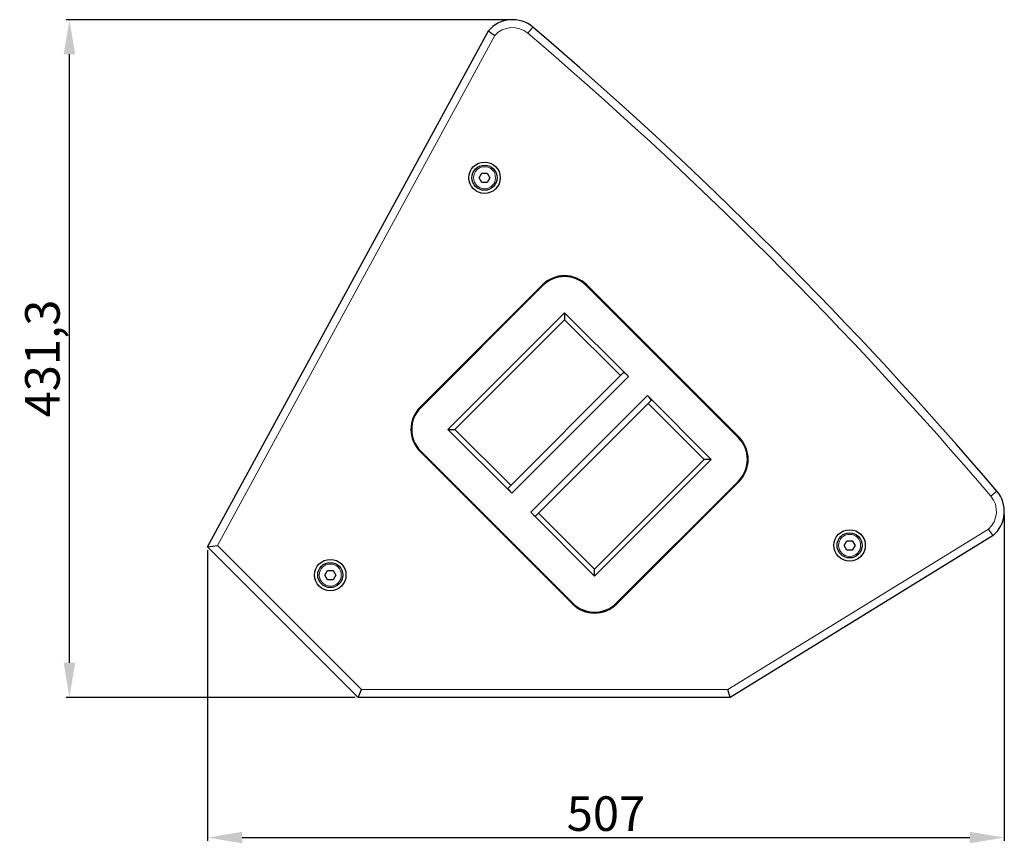
# Model space of a CAD drawing. Units: millimetres. Extents: x 0 to 2006, y -97 to 1238.
# Drawn here: x 1200 to 1827, y 714 to 1238 of the extents above; entities that cross this region are included whole.
import ezdxf

# ---------------------------------------------------------------- set-up
doc = ezdxf.new("R2010")
doc.units = ezdxf.units.MM
doc.header["$LTSCALE"] = 9.090909
for name, color, linetype, lineweight in [('Dimension', 7, 'Continuous', 15), ('Visible (ISO)', 7, 'Continuous', 25), ('Visible Narrow (ISO)', 7, 'Continuous', 15)]:
    doc.layers.add(name, color=color, linetype=linetype, lineweight=lineweight)
doc.styles.add('titelhoek', font='arial.ttf')
doc.dimstyles.get("Standard").update_dxf_attribs({"dimtxt": 22, "dimasz": 22, "dimexe": 2, "dimexo": 2, "dimgap": 4, "dimtad": 1, "dimdec": 1, "dimtxsty": 'titelhoek', "dimcen": 0.09, "dimadec": 0, "dimazin": 2, "dimtfac": 1, "dimtdec": 1, "dimtofl": 0, "dimtmove": 0, "dimatfit": 3, "dimfxl": 0, "dimtolj": 1, "dimtzin": 0, "dimarcsym": 0})

# ---------------------------------------------------------------- blocks, each defined once
blk = doc.blocks.new('*D16')
at = {"layer": 'Defpoints', "color": 0, "transparency": 16777216}
for p in [(1826.99, 925.34), (1320, 902.78), (1826.99, 717.78)]:
    blk.add_point(p, dxfattribs=at)
at = {"layer": 'Dimension', "color": 0, "lineweight": -2, "transparency": 16777216}
for p, q in [((1826.99, 923.34), (1826.99, 715.78)), ((1320, 900.78), (1320, 715.78)), ((1342, 717.78), (1804.99, 717.78))]:
    blk.add_line(p, q, dxfattribs=at)
at = {"layer": 'Dimension', "color": 0, "transparency": 16777216}
for points in [[(1342, 721.45), (1342, 714.11), (1320, 717.78)], [(1804.99, 721.45), (1804.99, 714.11), (1826.99, 717.78)]]:
    blk.add_solid(points, dxfattribs=at)
at = {"layer": 'Dimension', "color": 0, "transparency": 16777216, "insert": (1573.49, 733.01), "char_height": 22, "attachment_point": 5, "style": 'titelhoek'}
blk.add_mtext('\\A1;507', dxfattribs=at)
blk = doc.blocks.new('*D17')
at = {"layer": 'Defpoints', "color": 0, "transparency": 16777216}
for p in [(1232.05, 1238.32), (1514.01, 1238.32), (1415.79, 806.99)]:
    blk.add_point(p, dxfattribs=at)
at = {"layer": 'Dimension', "color": 0, "lineweight": -2, "transparency": 16777216}
for p, q in [((1512.01, 1238.32), (1230.05, 1238.32)), ((1232.05, 828.99), (1232.05, 1216.32)), ((1413.79, 806.99), (1230.05, 806.99))]:
    blk.add_line(p, q, dxfattribs=at)
at = {"layer": 'Dimension', "color": 0, "transparency": 16777216}
for points in [[(1228.38, 1216.32), (1235.71, 1216.32), (1232.05, 1238.32)], [(1228.38, 828.99), (1235.71, 828.99), (1232.05, 806.99)]]:
    blk.add_solid(points, dxfattribs=at)
at = {"layer": 'Dimension', "color": 0, "transparency": 16777216, "insert": (1214.83, 1022.66), "char_height": 22, "attachment_point": 5, "rotation": 90, "style": 'titelhoek'}
blk.add_mtext('\\A1;431,3', dxfattribs=at)

msp = doc.modelspace()

# ---------------------------------------------------------------- linework, layer by layer
at = {"layer": 'Visible (ISO)'}
for p, q in [((1320, 902.78), (1498.65, 1231.13)), ((1492.75, 1137.73), (1494.49, 1140.73)), ((1494.49, 1140.73), (1497.95, 1140.73)), ((1497.95, 1140.73), (1499.68, 1137.73)), ((1494.49, 1134.73), (1492.75, 1137.73)), ((1497.95, 1134.73), (1494.49, 1134.73)), ((1499.68, 1137.73), (1497.95, 1134.73)), ((1455.22, 991.71), (1533, 1069.49)), ((1533.36, 1069.14), (1455.58, 991.36)), ((1657.81, 972.27), (1560.93, 1069.14)), ((1561.29, 1069.49), (1658.16, 972.62)), ((1472.9, 977.57), (1547.15, 1051.82)), ((1477.35, 977.57), (1547.15, 1047.36)), ((1547.15, 1051.82), (1587.8, 1011.16)), ((1547.15, 1051.82), (1547.15, 1047.36)), ((1547.15, 1047.36), (1582.75, 1011.76)), ((1584.73, 1013.74), (1510.98, 939.99)), ((1599.83, 999.14), (1640.48, 958.48)), ((1602.41, 996.06), (1528.65, 922.31)), ((1600.43, 994.08), (1636.03, 958.48)), ((1472.9, 977.57), (1477.35, 977.57)), ((1513.56, 936.91), (1472.9, 977.57)), ((1512.96, 941.97), (1477.35, 977.57)), ((1552.1, 866.55), (1455.22, 963.43)), ((1455.58, 963.78), (1552.45, 866.91)), ((1640.48, 958.48), (1566.24, 884.23)), ((1636.03, 958.48), (1566.24, 888.69)), ((1640.48, 958.48), (1636.03, 958.48)), ((1580.03, 866.91), (1657.81, 944.69)), ((1658.16, 944.34), (1580.38, 866.55)), ((1566.24, 884.23), (1525.58, 924.89)), ((1566.24, 888.69), (1530.63, 924.29)), ((1819.8, 909.98), (1652.45, 806.99)), ((1320, 902.78), (1326.18, 903.67)), ((1415.79, 806.99), (1320, 902.78)), ((1725.08, 903.72), (1726.81, 906.72)), ((1726.81, 900.72), (1725.08, 903.72)), ((1726.81, 906.72), (1730.27, 906.72)), ((1730.27, 906.72), (1732, 903.72)), ((1732, 903.72), (1730.27, 900.72)), ((1730.27, 900.72), (1726.81, 900.72)), ((1394.58, 884.84), (1396.31, 887.84)), ((1396.31, 881.84), (1394.58, 884.84)), ((1396.31, 887.84), (1399.78, 887.84)), ((1399.78, 887.84), (1401.51, 884.84)), ((1401.51, 884.84), (1399.78, 881.84)), ((1566.24, 884.23), (1566.24, 888.69)), ((1399.78, 881.84), (1396.31, 881.84)), ((1415.79, 806.99), (1417.86, 811.99)), ((1652.45, 806.99), (1651.04, 811.99)), ((1652.45, 806.99), (1415.79, 806.99))]:
    msp.add_line(p, q, dxfattribs=at)
for centre, radius in [((1496.22, 1137.73), 10), ((1496.22, 1137.73), 8), ((1728.54, 903.72), 10), ((1728.54, 903.72), 8), ((1398.04, 884.84), 10), ((1398.04, 884.84), 8)]:
    msp.add_circle(centre, radius, dxfattribs=at)
for centre, radius, start, end in [((1514.01, 1218.32), 20, 49.52913, 140.18559), ((-188.8, -777.47), 2643.5, 40.47087, 49.52913), ((1547.15, 1055.35), 20, 45, 135), ((1547.15, 1055.35), 19.5, 45, 135), ((1469.36, 977.57), 20, 135, 225), ((1469.36, 977.57), 19.5, 135, 225), ((1644.02, 958.48), 19.5, 315, 45), ((1644.02, 958.48), 20, 315, 45), ((1806.99, 925.34), 20, 309.81441, 40.47087), ((1566.24, 880.7), 20, 225, 315), ((1566.24, 880.7), 19.5, 225, 315)]:
    msp.add_arc(centre, radius, start, end, dxfattribs=at)
for centre, major_axis, start_param, end_param in [((1587.56, 1010.91), (-2.83, 2.83), 4.712389, 6.283185), ((1599.58, 998.89), (-2.83, 2.83), 3.141593, 4.712389), ((1513.81, 937.16), (2.83, -2.83), 3.141593, 4.712389), ((1525.83, 925.14), (2.83, -2.83), 4.712389, 6.283185)]:
    msp.add_ellipse(centre, major_axis=major_axis, ratio=0.087489, start_param=start_param, end_param=end_param, dxfattribs=at)
for points, knots in [([(1498.65, 1231.13), (1498.65, 1231.13), (1498.75, 1231.06), (1499.16, 1230.78), (1499.46, 1230.58), (1500.21, 1230.06), (1500.66, 1229.75), (1501.41, 1229.23), (1501.68, 1229.05), (1502.22, 1228.67), (1502.5, 1228.48), (1502.78, 1228.28), (1502.78, 1228.28), (1502.79, 1228.27)], [-0.7880923, -0.7880923, -0.7880923, -0.7880923, -0.5937497, -0.5937497, -0.3988305, -0.3988305, -0.2029434, -0.2029434, -0.1014941, -0.1014941, 0, 0, 0.0016618, 0.0016618, 0.0016618, 0.0016618]), ([(1816.85, 914.04), (1816.85, 914.03), (1816.85, 914.03), (1817.26, 913.48), (1817.65, 912.94), (1818.37, 911.96), (1818.69, 911.52), (1819.22, 910.78), (1819.43, 910.48), (1819.72, 910.08), (1819.8, 909.98), (1819.8, 909.98)], [-0.789179, -0.789179, -0.789179, -0.789179, -0.7872793, -0.7872793, -0.5855358, -0.5855358, -0.389936, -0.389936, -0.1948501, -0.1948501, -0.0001333, -0.0001333, -0.0001333, -0.0001333])]:
    msp.add_open_spline(points, degree=3, knots=knots, dxfattribs=at)
at = {"layer": 'Visible Narrow (ISO)'}
for p, q in [((1502.79, 1228.27), (1326.18, 903.67)), ((1523.75, 1229.73), (1526.99, 1233.54)), ((1587.8, 1011.16), (1513.56, 936.91)), ((1599.83, 999.14), (1525.58, 924.89)), ((1818.4, 935.08), (1822.2, 938.32)), ((1651.04, 811.99), (1816.85, 914.04)), ((1326.18, 903.67), (1417.86, 811.99)), ((1417.86, 811.99), (1651.04, 811.99))]:
    msp.add_line(p, q, dxfattribs=at)
for centre in [(1496.22, 1137.73), (1728.54, 903.72), (1398.04, 884.84)]:
    msp.add_circle(centre, 7, dxfattribs=at)
for centre, radius, start, end in [((1514.01, 1218.32), 15, 49.52913, 138.43596), ((-188.8, -777.47), 2638.5, 40.47087, 49.52913), ((1806.99, 925.34), 15, 311.08635, 40.47087)]:
    msp.add_arc(centre, radius, start, end, dxfattribs=at)

# ---------------------------------------------------------------- dimensions: what is measured, and where the dimension line sits
at = {"layer": 'Dimension'}
dim = msp.add_linear_dim(base=(1232.05, 1238.32), p1=(1415.79, 806.99), p2=(1514.01, 1238.32), angle=90, dimstyle='Standard', override={"dimdec": 1}, dxfattribs=at)
dim.commit()
dim.dimension.update_dxf_attribs({"geometry": '*D17', "text_midpoint": (1214.83, 1022.66)})
dim = msp.add_linear_dim(base=(1826.99, 717.78), p1=(1320, 902.78), p2=(1826.99, 925.34), dimstyle='Standard', override={"dimdec": 1}, dxfattribs=at)
dim.commit()
dim.dimension.update_dxf_attribs({"geometry": '*D16', "text_midpoint": (1573.49, 733.01)})

doc.saveas('drawing.dxf')
